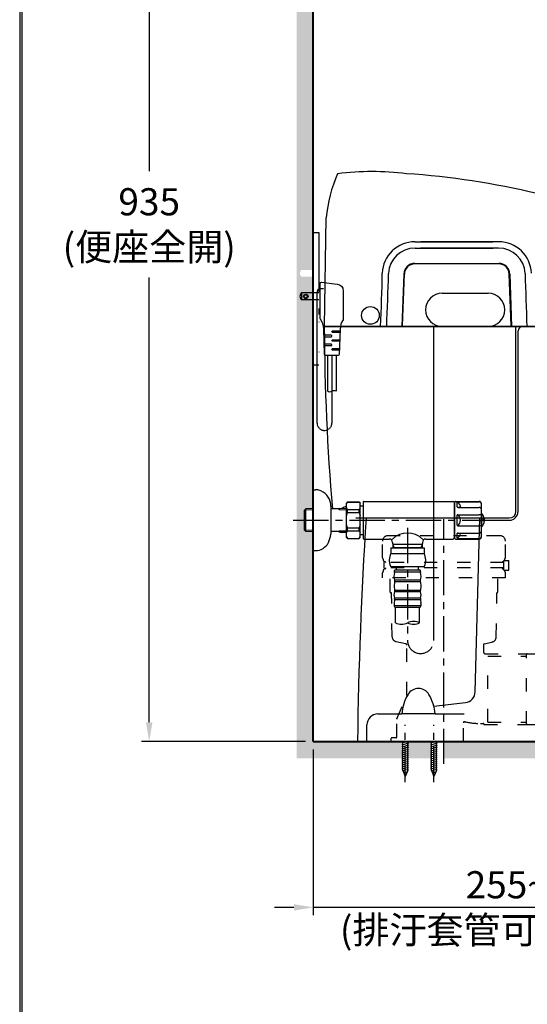
# Model space of a CAD drawing. Units: millimetres. Extents: x 927 to 3327, y 4562 to 8006.
# Drawn here: x 927 to 1385, y 5458 to 6348 of the extents above; entities that cross this region are included whole.
import ezdxf

# ---------------------------------------------------------------- set-up
doc = ezdxf.new("R2010")
doc.units = ezdxf.units.MM
for name, pattern in [('ACAD_ISO03W100', [30, 12, -18]), ('CENTER', [50.8, 31.75, -6.35, 6.35, -6.35]), ('DASHED', [0.75, 0.5, -0.25]), ('DIVIDE', [134.868421, 53.947368, -26.973684, 0, -26.973684, 0, -26.973684])]:
    doc.linetypes.add(name, pattern=pattern)
for name, color, linetype in [('1', 7, 'Continuous'), ('11', 7, 'Continuous'), ('PIC11', 7, 'Continuous')]:
    doc.layers.add(name, color=color, linetype=linetype)
doc.styles.get("Standard").update_dxf_attribs({"font": 'simplex.shx'})
doc.dimstyles.new('小', dxfattribs={"dimscale": 7, "dimtxt": 3.5, "dimasz": 2.5, "dimexe": 1, "dimexo": 1, "dimgap": 1.5, "dimtad": 0, "dimtih": 1, "dimtoh": 1, "dimdsep": 46, "dimtxsty": 'Standard', "dimcen": 0, "dimclrd": 256, "dimclre": 256, "dimclrt": 2, "dimadec": 0, "dimazin": 2, "dimtp": 0.1, "dimtm": 0.1, "dimtfac": 0.71, "dimtix": 1, "dimtmove": 2, "dimatfit": 0, "dimfxl": 0, "dimlwd": -1, "dimlwe": -1, "dimarcsym": 0})

# ---------------------------------------------------------------- blocks, each defined once
blk = doc.blocks.new('*D12')
for p, q in [((1192.04, 5688.54), (1192.04, 5538.8)), ((1597.04, 5688.54), (1597.04, 5538.8)), ((1174.54, 5545.8), (1157.04, 5545.8)), ((1597.04, 5545.8), (1192.04, 5545.8)), ((1614.54, 5545.8), (1632.04, 5545.8))]:
    blk.add_line(p, q)
for points in [[(1174.54, 5548.72), (1174.54, 5542.89), (1192.04, 5545.8)], [(1614.54, 5548.72), (1614.54, 5542.89), (1597.04, 5545.8)]]:
    blk.add_solid(points)
at = {"layer": 'Defpoints', "color": 0}
for p in [(1192.04, 5695.54), (1597.04, 5695.54), (1192.04, 5545.8)]:
    blk.add_point(p, dxfattribs=at)
at = {"color": 2, "insert": (1394.54, 5545.8), "char_height": 24.5, "attachment_point": 5}
blk.add_mtext('255~405\\P{\\fSimSun|b0|i0|c134|p2;(\\fPMingLiU|b0|i0|c136|p18;排汙套管可調整的範圍\\fSimSun|b0|i0|c134|p2;)}', dxfattribs=at)
blk = doc.blocks.new('*D17')
for p, q in [((1488.43, 6630.04), (1037, 6630.04)), ((1044, 6612.54), (1044, 6210.89)), ((1044, 5713.04), (1044, 6114.69)), ((1185.04, 5695.54), (1037, 5695.54))]:
    blk.add_line(p, q)
for points in [[(1041.08, 6612.54), (1046.91, 6612.54), (1044, 6630.04)], [(1041.08, 5713.04), (1046.91, 5713.04), (1044, 5695.54)]]:
    blk.add_solid(points)
at = {"layer": 'Defpoints', "color": 0}
for p in [(1495.43, 6630.04), (1044, 5695.54), (1192.04, 5695.54)]:
    blk.add_point(p, dxfattribs=at)
at = {"color": 2, "insert": (1044, 6162.79), "char_height": 24.5, "attachment_point": 5}
blk.add_mtext('935\\P{\\fSimSun|b0|i0|c134|p2;(\\fPMingLiU|b0|i0|c136|p18;便座全開\\fSimSun|b0|i0|c134|p2;)}', dxfattribs=at)

msp = doc.modelspace()

# ---------------------------------------------------------------- hatches: boundary and pattern name
h = msp.add_hatch()
h.set_pattern_fill('DOTS', color=1, scale=4, style=0)
h.paths.add_polyline_path([(1192.039, 6778.175), (1177.039, 6778.175), (1177.039, 5895.544), (1184.039, 5895.544), (1184.039, 5904.642), (1185.238, 5905.841), (1192.039, 5906.054), (1192.039, 6115.394), (1181.539, 6115.394, -0.4761905), (1181.539, 6121.694), (1192.039, 6121.694)])
h = msp.add_hatch()
h.set_pattern_fill('DOTS', color=1, scale=4, style=0)
h.paths.add_polyline_path([(1192.039, 5885.034), (1185.238, 5885.247), (1184.039, 5886.446), (1184.039, 5895.544), (1177.039, 5895.544), (1177.039, 5680.544), (1272.789, 5680.544), (1272.789, 5695.544), (1232.039, 5695.544), (1192.039, 5695.544)])
h.paths.add_polyline_path([(1298.789, 5695.544), (1277.289, 5695.544), (1277.289, 5680.544), (1298.789, 5680.544)])
h.paths.add_polyline_path([(1552.542, 5695.544), (1310.039, 5695.544), (1310.039, 5680.544), (1552.542, 5680.544)])
h.paths.add_polyline_path([(1597.042, 5695.544), (1558.283, 5695.544), (1558.437, 5680.544), (1597.042, 5680.544)])
h.paths.add_polyline_path([(1635.802, 5695.544), (1597.042, 5695.544), (1597.042, 5680.544), (1635.648, 5680.544)])
h.paths.add_polyline_path([(1709.792, 5695.544), (1641.542, 5695.544), (1641.542, 5680.544), (1709.792, 5680.544)])
h.paths.add_polyline_path([(1992.039, 5695.544), (1714.357, 5695.544), (1714.292, 5695.527), (1714.292, 5680.544), (1992.039, 5680.544)])

# ---------------------------------------------------------------- linework, layer by layer
at = {"color": 7}
for p, q in [((1202.151, 6070.544), (1203.863, 6168.649)), ((1283.83, 6147.044), (1354.127, 6147.044)), ((1359.474, 6147.044), (1289.178, 6147.044)), ((1283.912, 6141.405), (1354.447, 6141.405)), ((1359.393, 6141.405), (1288.858, 6141.405)), ((1283.798, 6127.544), (1359.507, 6127.544)), ((1359.507, 6127.044), (1283.798, 6127.044)), ((1273.804, 6117.893), (1272.151, 6070.544)), ((1272.687, 6071.579), (1274.304, 6117.876)), ((1370.618, 6071.579), (1369.001, 6117.876)), ((1369.501, 6117.893), (1371.154, 6070.544)), ((1308.401, 6100.544), (1349.901, 6100.544)), ((1490.651, 6070.544), (1202.151, 6070.544))]:
    msp.add_line(p, q, dxfattribs=at)
at = {"ltscale": 0.1}
for p, q in [((1181.539, 6100.884), (1181.539, 6094.584)), ((1197.039, 6100.884), (1181.539, 6100.884)), ((1197.039, 6094.584), (1181.539, 6094.584))]:
    msp.add_line(p, q, dxfattribs=at)
at = {"lineweight": 30}
msp.add_lwpolyline([(927.092, 4561.656), (3327.046, 4561.656), (3327.046, 8005.688), (927.092, 8005.688)], close=True, dxfattribs=at)
at = {"color": 0}
msp.add_lwpolyline([(3325.249, 4956.389), (3325.249, 8003.89), (928.89, 8003.89), (928.89, 4956.389)], close=True, dxfattribs=at)
msp.add_lwpolyline([(1201.51, 6068.039, 0.1393705), (1198.578, 6077.149, -0.1481508), (1198.41, 6077.703), (1198.41, 6109.55, -0.4476268), (1199.522, 6110.544), (1213.767, 6108.812, -0.3815716), (1219.092, 6102.85), (1219.092, 6077.203, -0.1399416), (1218.941, 6076.675, 0.1311809), (1216.314, 6068.039), (1215.529, 6045.228, -0.3948479), (1214.656, 6044.411), (1203.168, 6044.411, -0.3948479), (1202.295, 6045.228)], format="xyb", close=True)
at = {"color": 2, "linetype": 'DASHED'}
msp.add_lwpolyline([(1208.912, 6044.411), (1208.912, 5983.33, -1), (1195.523, 5983.33), (1195.523, 6101.898, -0.4142136), (1198.523, 6104.898), (1201.652, 6104.898)], format="xyb", dxfattribs=at)
for points in [[(1216.218, 6065.233), (1209.568, 6065.233, -1), (1209.568, 6066.546), (1216.263, 6066.546)], [(1201.744, 6061.233), (1208.256, 6061.233, 1), (1208.256, 6062.546), (1201.699, 6062.546)], [(1215.942, 6057.233), (1209.568, 6057.233, -1), (1209.568, 6058.546), (1215.987, 6058.546)], [(1202.02, 6053.233), (1208.256, 6053.233, 1), (1208.256, 6054.546), (1201.974, 6054.546)], [(1215.667, 6049.233), (1209.568, 6049.233, -1), (1209.568, 6050.546), (1215.712, 6050.546)], [(1204.912, 6044.411), (1204.912, 6012.323, 0.2986044), (1208.935, 6012.142, -0.2698153), (1212.912, 6012.315), (1212.912, 6044.411)]]:
    msp.add_lwpolyline(points, format="xyb")
at = {"ltscale": 0.1}
for radius in [2, 1.5]:
    msp.add_circle((1185.339, 6097.734), radius, dxfattribs=at)
at = {"color": 7}
msp.add_circle((1243.651, 6080.544), 8, dxfattribs=at)
for centre, radius, start, end in [((1327.063, 6158.626), 123.606, 156.159952, 175.348772), ((1228.331, 5499.964), 710.232, 76.490062, 86.14336), ((1283.798, 6117.544), 10, 90.000001, 178.000001), ((1283.798, 6117.544), 9.5, 90, 178.000001), ((1359.507, 6117.544), 10, 1.999999, 89.999999), ((1359.507, 6117.544), 9.5, 1.999999, 90), ((1308.401, 6085.544), 15, 90, 270), ((1349.901, 6085.544), 15, 270, 90), ((1369.618, 6071.544), 1, 270.000023, 1.999997), ((1225.508, 5893.284), 15, 103.37354, 120.021701)]:
    msp.add_arc(centre, radius, start, end, dxfattribs=at)
at = {"color": 1}
msp.add_arc((1245.063, 5950.849), 259.601, 83.13313, 96.871636, dxfattribs=at)
at = {"ltscale": 0.1}
msp.add_arc((1184.096, 6097.734), 4.058, 129.07331, 230.92669, dxfattribs=at)
at = {"layer": '1', "color": 7, "linetype": 'DIVIDE'}
for p, q in [((1192.039, 6155.544), (1197.039, 6155.544)), ((1197.039, 6155.544), (1197.039, 6035.544)), ((1197.039, 6035.544), (1192.039, 6035.544))]:
    msp.add_line(p, q, dxfattribs=at)
at = {"layer": '1', "color": 7}
for p, q in [((1197.039, 6124.044), (1197.039, 6113.044)), ((1197.039, 6086.883), (1197.039, 6081.42))]:
    msp.add_line(p, q, dxfattribs=at)
for centre, radius, start, end in [((1283.822, 6117.539), 29.505, 89.984179, 177.861156), ((1359.482, 6117.539), 29.505, 2.138844, 90.015821), ((1283.893, 6117.571), 23.834, 89.953581, 177.935355), ((1359.412, 6117.571), 23.834, 2.064645, 90.046419), ((293.732, 6128.035), 960.653, 356.56905, 359.439692), ((-185560.255, 12617.138), 186933.327, 357.99303347, 358.00771963), ((188203.56, 12617.138), 186933.327, 181.99228037, 182.00696653)]:
    msp.add_arc(centre, radius, start, end, dxfattribs=at)
at = {"layer": '11', "color": 5, "lineweight": 40}
for q in [(1192.039, 6778.175), (1992.039, 5695.544)]:
    msp.add_line((1192.039, 5695.544), q, dxfattribs=at)
at = {"layer": 'PIC11', "color": 7}
for p, q in [((1192.039, 6223.044), (1192.039, 6168.044)), ((1203.042, 6070.544), (1847.039, 6070.544)), ((1375.039, 5903.544), (1375.039, 6069.544)), ((1377.039, 5903.544), (1377.039, 6066.544)), ((1192.039, 5923.044), (1194.039, 5923.044)), ((1192.039, 5906.054), (1185.238, 5905.841)), ((1208.038, 5908.233), (1208.039, 5882.863)), ((1216.039, 5906.21), (1214.039, 5905.844)), ((1216.039, 5906.21), (1222.039, 5906.398)), ((1223.039, 5912.044), (1222.039, 5911.044)), ((1222.039, 5910.487), (1223.039, 5911.971)), ((1222.039, 5880.044), (1222.039, 5911.044)), ((1223.039, 5905.098), (1222.039, 5906.582)), ((1223.039, 5912.044), (1233.539, 5912.044)), ((1223.039, 5911.971), (1223.039, 5912.044)), ((1223.039, 5911.971), (1233.539, 5911.971)), ((1233.539, 5912.044), (1234.539, 5911.044)), ((1233.539, 5911.971), (1233.539, 5912.044)), ((1233.539, 5911.971), (1234.539, 5910.487)), ((1234.539, 5906.582), (1233.539, 5905.098)), ((1234.539, 5880.044), (1234.539, 5911.044)), ((1235.039, 5908.544), (1237.139, 5908.544)), ((1237.139, 5912.044), (1237.139, 5879.044)), ((1237.639, 5912.544), (1318.139, 5912.544)), ((1319.139, 5911.544), (1319.139, 5879.544)), ((1319.939, 5906.544), (1319.339, 5906.544)), ((1319.939, 5879.044), (1319.939, 5912.044)), ((1320.439, 5912.544), (1341.939, 5912.544)), ((1321.939, 5907.62), (1321.939, 5911.614)), ((1322.245, 5911.805), (1324.269, 5909.524)), ((1322.439, 5912.114), (1341.939, 5912.114)), ((1322.439, 5907.12), (1341.939, 5907.12)), ((1324.564, 5907.496), (1323.44, 5907.177)), ((1324.269, 5909.524), (1324.939, 5908.101)), ((1324.939, 5908.101), (1324.564, 5907.496)), ((1343.939, 5880.544), (1343.939, 5910.544)), ((1185.238, 5905.841), (1184.039, 5904.642)), ((1192.039, 5904.892), (1184.039, 5904.642)), ((1184.039, 5886.446), (1184.039, 5904.642)), ((1185.238, 5885.247), (1185.238, 5905.841)), ((1214.039, 5905.844), (1208.038, 5905.844)), ((1215.981, 5905.05), (1214.469, 5905.923)), ((1216.096, 5905.05), (1222.039, 5905.236)), ((1222.039, 5899.449), (1223.039, 5902.418)), ((1223.039, 5905.098), (1233.539, 5905.098)), ((1223.039, 5902.418), (1223.039, 5905.098)), ((1223.039, 5902.418), (1233.539, 5902.418)), ((1230.539, 5897.544), (1369.039, 5897.544)), ((1233.539, 5902.418), (1233.539, 5905.098)), ((1233.539, 5902.418), (1234.539, 5899.449)), ((1321.939, 5895.544), (1321.939, 5900.038)), ((1322.439, 5900.538), (1341.939, 5900.538)), ((1338.233, 5740.48), (1342.422, 5897.544)), ((1343.939, 5901.544), (1344.239, 5901.544)), ((1343.939, 5889.544), (1343.939, 5901.544)), ((1344.239, 5889.544), (1344.239, 5901.544)), ((1223.039, 5888.67), (1222.039, 5891.639)), ((1223.039, 5885.991), (1223.039, 5888.67)), ((1223.039, 5888.67), (1233.539, 5888.67)), ((1234.539, 5891.639), (1233.539, 5888.67)), ((1233.539, 5885.991), (1233.539, 5888.67)), ((1321.939, 5891.05), (1321.939, 5895.544)), ((1322.439, 5890.55), (1341.939, 5890.55)), ((1343.342, 5895.544), (1369.039, 5895.544)), ((1344.239, 5889.544), (1343.939, 5889.544)), ((1346.516, 5896.044), (1345.039, 5896.044)), ((1345.039, 5895.044), (1345.039, 5896.044)), ((1346.516, 5895.044), (1345.039, 5895.044)), ((1192.039, 5886.196), (1184.039, 5886.446)), ((1185.238, 5885.247), (1184.039, 5886.446)), ((1192.039, 5885.034), (1185.238, 5885.247)), ((1214.039, 5885.244), (1208.039, 5885.244)), ((1216.039, 5884.878), (1214.039, 5885.244)), ((1215.981, 5886.038), (1214.469, 5885.165)), ((1216.039, 5884.878), (1222.096, 5884.689)), ((1216.096, 5886.038), (1222.096, 5885.851)), ((1222.039, 5884.506), (1223.039, 5885.991)), ((1222.039, 5880.601), (1223.039, 5879.117)), ((1222.039, 5880.044), (1223.039, 5879.044)), ((1223.039, 5885.991), (1233.539, 5885.991)), ((1233.539, 5885.991), (1234.539, 5884.506)), ((1233.539, 5879.117), (1234.539, 5880.601)), ((1233.539, 5879.044), (1234.539, 5880.044)), ((1235.039, 5882.544), (1237.139, 5882.544)), ((1319.939, 5884.544), (1319.339, 5884.544)), ((1321.939, 5879.474), (1321.939, 5883.468)), ((1322.245, 5879.283), (1324.269, 5881.565)), ((1322.439, 5883.968), (1341.939, 5883.968)), ((1324.564, 5883.593), (1323.44, 5883.911)), ((1324.269, 5881.565), (1324.939, 5882.987)), ((1324.939, 5882.987), (1324.564, 5883.593)), ((1223.039, 5879.044), (1223.039, 5879.117)), ((1223.039, 5879.117), (1233.539, 5879.117)), ((1223.039, 5879.044), (1233.539, 5879.044)), ((1233.539, 5879.117), (1233.539, 5879.044)), ((1237.639, 5878.544), (1260.489, 5878.544)), ((1262.139, 5870.544), (1262.139, 5865.544)), ((1262.139, 5870.544), (1292.139, 5870.544)), ((1263.489, 5875.544), (1263.489, 5874.474)), ((1263.489, 5874.474), (1263.918, 5874.044)), ((1263.918, 5874.044), (1263.918, 5870.544)), ((1263.918, 5874.044), (1290.359, 5874.044)), ((1263.918, 5873.301), (1265.08, 5870.544)), ((1290.359, 5870.544), (1263.918, 5870.544)), ((1290.359, 5873.301), (1289.197, 5870.544)), ((1290.359, 5874.044), (1290.789, 5874.474)), ((1290.359, 5874.044), (1290.359, 5870.544)), ((1290.789, 5875.544), (1290.789, 5874.474)), ((1292.139, 5870.544), (1292.139, 5865.544)), ((1293.789, 5878.544), (1318.139, 5878.544)), ((1320.439, 5878.544), (1341.939, 5878.544)), ((1322.439, 5878.974), (1341.939, 5878.974)), ((1192.039, 5868.044), (1194.039, 5868.044)), ((1262.139, 5865.544), (1292.139, 5865.544)), ((1291.522, 5853.544), (1262.755, 5853.544)), ((1267.139, 5850.545), (1267.139, 5853.544)), ((1287.139, 5850.545), (1287.139, 5853.544)), ((1265.439, 5848.605), (1265.439, 5850.045)), ((1288.839, 5848.605), (1265.439, 5848.605)), ((1288.339, 5850.545), (1265.939, 5850.545)), ((1288.839, 5848.605), (1288.839, 5850.045)), ((1265.543, 5839.632), (1265.139, 5836.045)), ((1265.139, 5836.045), (1265.543, 5832.458)), ((1288.839, 5841.334), (1265.439, 5841.334)), ((1288.666, 5839.913), (1265.611, 5839.913)), ((1265.639, 5840.37), (1265.639, 5840.242)), ((1288.639, 5840.37), (1288.639, 5840.242)), ((1288.734, 5839.632), (1289.139, 5836.045)), ((1289.139, 5836.045), (1288.734, 5832.458)), ((1288.839, 5830.743), (1265.439, 5830.743)), ((1288.666, 5832.177), (1265.611, 5832.177)), ((1265.639, 5831.847), (1265.639, 5831.64)), ((1288.639, 5831.847), (1288.639, 5831.64)), ((1265.18, 5820.148), (1265.18, 5818.045)), ((1289.097, 5818.045), (1265.18, 5818.045)), ((1265.42, 5823.323), (1265.218, 5821.02)), ((1288.866, 5825.008), (1265.411, 5825.008)), ((1265.439, 5824.678), (1265.439, 5823.759)), ((1288.839, 5823.574), (1265.439, 5823.574)), ((1265.68, 5817.045), (1288.597, 5817.045)), ((1266.18, 5802.845), (1266.18, 5817.045)), ((1288.097, 5802.845), (1288.097, 5817.045)), ((1288.839, 5824.678), (1288.839, 5823.759)), ((1288.858, 5823.323), (1289.059, 5821.02)), ((1289.097, 5820.148), (1289.097, 5818.045)), ((1300.902, 5727.553), (1329.374, 5730.811)), ((1250.464, 5720.544), (1272.039, 5720.544)), ((1302.039, 5720.544), (1272.039, 5720.544)), ((1302.039, 5720.544), (1328.231, 5720.544)), ((1240.464, 5695.544), (1240.464, 5710.544)), ((1232.039, 5695.544), (1774.039, 5695.544)), ((1277.09, 5695.544), (1272.038, 5694.191)), ((1278.038, 5693.988), (1272.039, 5692.381)), ((1272.789, 5669.476), (1272.789, 5695.544)), ((1277.289, 5669.476), (1277.289, 5695.544)), ((1303.09, 5695.544), (1298.038, 5694.191)), ((1304.038, 5693.988), (1298.039, 5692.381)), ((1298.789, 5669.476), (1298.789, 5695.544)), ((1303.289, 5669.476), (1303.289, 5695.544)), ((1278.038, 5692.178), (1272.038, 5690.571)), ((1278.038, 5690.368), (1272.038, 5688.761)), ((1278.038, 5688.558), (1272.038, 5686.951)), ((1278.038, 5686.748), (1272.038, 5685.141)), ((1278.038, 5684.938), (1272.038, 5683.331)), ((1304.038, 5692.178), (1298.038, 5690.571)), ((1304.038, 5690.368), (1298.038, 5688.761)), ((1304.038, 5688.558), (1298.038, 5686.951)), ((1304.038, 5686.748), (1298.038, 5685.141)), ((1304.038, 5684.938), (1298.038, 5683.331)), ((1278.038, 5683.128), (1272.038, 5681.521)), ((1278.038, 5681.318), (1272.038, 5679.711)), ((1278.038, 5679.508), (1272.038, 5677.901)), ((1278.038, 5677.698), (1272.038, 5676.091)), ((1278.038, 5675.888), (1272.038, 5674.281)), ((1304.038, 5683.128), (1298.038, 5681.521)), ((1304.038, 5681.318), (1298.038, 5679.711)), ((1304.038, 5679.508), (1298.038, 5677.901)), ((1304.038, 5677.698), (1298.038, 5676.091)), ((1304.038, 5675.888), (1298.038, 5674.281)), ((1278.038, 5674.078), (1272.038, 5672.471)), ((1278.038, 5672.268), (1272.038, 5670.661)), ((1272.789, 5669.476), (1275.039, 5664.044)), ((1278.038, 5670.458), (1272.947, 5669.094)), ((1273.623, 5667.465), (1276.81, 5668.319)), ((1274.297, 5665.836), (1275.967, 5666.283)), ((1277.289, 5669.476), (1275.039, 5664.044)), ((1304.038, 5674.078), (1298.038, 5672.471)), ((1304.038, 5672.268), (1298.038, 5670.661)), ((1298.789, 5669.476), (1301.039, 5664.044)), ((1304.038, 5670.458), (1298.947, 5669.094)), ((1299.623, 5667.465), (1302.81, 5668.319)), ((1300.297, 5665.836), (1301.967, 5666.283)), ((1303.289, 5669.476), (1301.039, 5664.044))]:
    msp.add_line(p, q, dxfattribs=at)
at = {"layer": 'PIC11', "color": 2}
msp.add_line((1300.921, 5786.834), (1300.939, 6070.544), dxfattribs=at)
at = {"layer": 'PIC11', "color": 2, "linetype": 'CENTER'}
for p, q in [((1174.039, 5895.544), (1353.939, 5895.544)), ((1277.139, 5888.544), (1277.139, 5787.074)), ((1310.039, 5675.417), (1310.039, 5896.544)), ((1275.039, 5659.044), (1275.039, 5710.544)), ((1301.039, 5659.044), (1301.039, 5710.544))]:
    msp.add_line(p, q, dxfattribs=at)
at = {"layer": 'PIC11', "color": 6, "linetype": 'ACAD_ISO03W100'}
for p, q in [((1360.539, 5881.544), (1259.539, 5881.544)), ((1254.539, 5861.544), (1254.539, 5876.544)), ((1365.539, 5861.544), (1365.539, 5876.544)), ((1255.447, 5859.044), (1255.447, 5859.868)), ((1256.039, 5852.394), (1256.039, 5857.194)), ((1364.039, 5857.194), (1256.039, 5857.194)), ((1256.539, 5858.044), (1256.447, 5858.044)), ((1363.539, 5858.044), (1363.63, 5858.044)), ((1364.039, 5850.394), (1364.039, 5859.194)), ((1364.039, 5859.194), (1368.639, 5859.194)), ((1364.63, 5859.194), (1364.63, 5859.868)), ((1368.639, 5850.394), (1368.639, 5859.194)), ((1254.539, 5843.544), (1254.539, 5848.044)), ((1255.447, 5849.72), (1255.447, 5850.544)), ((1364.039, 5852.394), (1256.039, 5852.394)), ((1256.539, 5851.544), (1256.447, 5851.544)), ((1363.539, 5851.544), (1363.63, 5851.544)), ((1364.039, 5850.394), (1368.639, 5850.394)), ((1364.63, 5849.72), (1364.63, 5850.394)), ((1365.539, 5843.544), (1365.539, 5848.044)), ((1365.539, 5843.544), (1254.539, 5843.544)), ((1261.539, 5830.544), (1261.539, 5843.544)), ((1358.539, 5830.544), (1358.539, 5843.544)), ((1262.334, 5830.044), (1262.039, 5830.044)), ((1263.28, 5790.294), (1262.834, 5829.55)), ((1357.297, 5790.289), (1357.737, 5829.846)), ((1357.937, 5830.044), (1358.039, 5830.044)), ((1266.786, 5785.956), (1275.37, 5784.013)), ((1276.539, 5737.646), (1276.539, 5782.55)), ((1346.039, 5775.944), (1346.039, 5783.515)), ((1346.205, 5783.839), (1353.402, 5785.468)), ((1347.039, 5774.944), (1384.539, 5774.944)), ((1349.539, 5772.744), (1384.039, 5772.744)), ((1349.539, 5713.144), (1349.539, 5772.744)), ((1384.539, 5710.944), (1384.539, 5774.944)), ((1385.039, 5774.944), (1499.539, 5774.944)), ((1267.578, 5716.137), (1276.46, 5737.258)), ((1267.539, 5699.544), (1267.539, 5715.943)), ((1327.539, 5695.544), (1327.539, 5712.522)), ((1342.939, 5711.944), (1345.539, 5711.944)), ((1346.423, 5710.944), (1384.539, 5710.944)), ((1349.539, 5713.144), (1384.039, 5713.144)), ((1385.039, 5710.944), (1499.539, 5710.944)), ((1262.539, 5695.544), (1262.539, 5698.544)), ((1267.039, 5699.044), (1263.039, 5699.044))]:
    msp.add_line(p, q, dxfattribs=at)
at = {"layer": 'PIC11', "color": 7}
for centre, radius, start, end in [((1203.042, 6069.544), 1, 90, 180.194909), ((3202.03, 6076.344), 2000, 180.194909, 184.890406), ((1374.039, 6069.544), 1, 0, 90), ((1381.039, 6066.544), 4, 90, 180), ((1194.039, 5910.044), 13, 76.657636, 90), ((1194.039, 5910.044), 13, 67.380135, 76.657636), ((1192.804, 5908.144), 15.234, 0.334501, 65.84147), ((1235.039, 5909.044), 0.5, 180, 270), ((1237.639, 5912.044), 0.5, 90, 180), ((1318.139, 5911.544), 1, 0, 90), ((1319.339, 5907.044), 0.5, 246.421822, 270), ((1320.439, 5912.044), 0.5, 90, 180), ((1322.439, 5911.614), 0.5, 90, 180), ((1322.439, 5907.62), 0.5, 180, 270), ((1341.939, 5910.544), 2, 0, 90), ((1341.939, 5910.114), 2, 0, 90), ((1341.939, 5905.12), 2, 0, 90), ((5231.714, 5644.622), 4000, 176.374737, 179.270573), ((1322.439, 5900.038), 0.5, 90, 180), ((1319.282, 5895.544), 5.656, 302.082065, 57.945128), ((1341.997, 5897.038), 3.5, 56.305173, 90.954549), ((1337.53, 5895.544), 9, 3.184739, 41.810315), ((1369.039, 5903.544), 6, 270, 0), ((1369.039, 5903.544), 8, 270, 0), ((1322.439, 5891.05), 0.5, 180, 270), ((1341.997, 5894.05), 3.5, 269.045451, 303.694827), ((1343.342, 5894.544), 1, 90, 178.472475), ((1337.53, 5895.544), 9, 318.189685, 356.815261), ((1182.996, 5886.461), 25.3, 333.869042, 351.823514), ((1235.039, 5882.044), 0.5, 90, 180), ((1277.139, 5864.252), 19.653, 45.426248, 134.573752), ((1318.139, 5879.544), 1, 270, 0), ((1319.339, 5884.044), 0.5, 90, 113.578178), ((1322.439, 5883.468), 0.5, 90, 180), ((1322.439, 5879.474), 0.5, 180, 270), ((1341.939, 5885.968), 2, 270, 0), ((1341.939, 5880.974), 2, 270, 0), ((1341.939, 5880.544), 2, 270, 0), ((1194.039, 5881.044), 13, 270, 333.869042), ((1237.639, 5879.044), 0.5, 180, 270), ((1260.489, 5875.544), 3, 0, 90), ((1293.789, 5875.544), 3, 90, 180), ((1320.439, 5879.044), 0.5, 180, 270), ((1273.389, 5859.544), 12.75, 151.927513, 205.184337), ((1280.889, 5859.544), 12.75, 334.815663, 28.072487), ((1262.755, 5854.544), 1, 205.184337, 270), ((1291.522, 5854.544), 1, 270, 334.815663), ((1278.403, 5844.97), 13.465, 165.390804, 197.304743), ((1263.439, 5848.87), 2, 345.390804, 0), ((1265.939, 5850.045), 0.5, 90, 180), ((1288.339, 5850.045), 0.5, 0, 90), ((1275.874, 5844.97), 13.465, 342.695257, 14.609196), ((1290.839, 5848.87), 2, 180, 194.609196), ((1263.639, 5840.242), 2, 342.224937, 0), ((1263.639, 5840.37), 2, 0, 17.304743), ((1290.639, 5840.37), 2, 162.695257, 180), ((1290.639, 5840.242), 2, 180, 197.775063), ((1273.412, 5827.876), 8.474, 158.934047, 197.775063), ((1263.639, 5831.64), 2, 338.934047, 0), ((1263.639, 5831.847), 2, 0, 17.775063), ((1290.639, 5831.847), 2, 162.224937, 180), ((1290.639, 5831.64), 2, 180, 201.065953), ((1280.865, 5827.876), 8.474, 342.224937, 21.065953), ((1275.18, 5820.148), 10, 175, 180), ((1265.68, 5817.545), 0.5, 90, 270), ((1263.439, 5824.678), 2, 0, 17.775063), ((1260.439, 5823.759), 5, 355, 0), ((1288.597, 5817.545), 0.5, 270, 90), ((1290.839, 5824.678), 2, 162.224937, 180), ((1293.839, 5823.759), 5, 180, 185), ((1279.097, 5820.148), 10, 0, 5), ((1271.659, 5814.229), 12.634, 244.297899, 295.702101), ((1282.618, 5791.461), 12.634, 64.297899, 115.702101), ((1282.618, 5814.229), 12.634, 244.297899, 295.702101), ((1311.935, 5717.673), 40, 149.149846, 175.88392), ((1287.039, 5732.544), 11, 30.849818, 149.149915), ((1262.142, 5717.673), 40, 4.11609, 30.850154), ((1328.237, 5740.746), 10, 276.528141, 358.472475), ((1250.464, 5710.544), 10, 90, 180)]:
    msp.add_arc(centre, radius, start, end, dxfattribs=at)
at = {"layer": 'PIC11', "color": 6, "linetype": 'ACAD_ISO03W100'}
for centre, radius, start, end in [((1259.539, 5876.544), 5, 90, 180), ((1360.539, 5876.544), 5, 0, 90), ((1255.539, 5861.544), 1, 180, 236.918393), ((1364.539, 5861.544), 1, 303.081607, 0), ((1254.447, 5859.868), 1, 0, 56.918393), ((1256.447, 5859.044), 1, 180, 270), ((1256.539, 5857.044), 1, 8.626927, 90), ((1363.539, 5857.044), 1, 90, 171.373073), ((1363.63, 5859.044), 1, 270, 294.10022), ((1365.63, 5859.868), 1, 123.081607, 180), ((1255.539, 5848.044), 1, 123.081607, 180), ((1254.447, 5849.72), 1, 303.081607, 0), ((1256.447, 5850.544), 1, 90, 180), ((1256.539, 5852.544), 1, 270, 351.373073), ((1363.539, 5852.544), 1, 188.626927, 270), ((1363.63, 5850.544), 1, 65.89978, 90), ((1365.63, 5849.72), 1, 180, 236.918393), ((1364.539, 5848.044), 1, 0, 56.918393), ((1262.039, 5830.544), 0.5, 180, 270), ((1262.334, 5829.544), 0.5, 0.651079, 90), ((1357.937, 5829.844), 0.2, 90, 179.363406), ((1358.039, 5830.544), 0.5, 270, 0), ((1267.78, 5790.345), 4.5, 180.651079, 257.242468), ((1275.039, 5782.55), 1.5, 0, 77.242468), ((1347.039, 5783.515), 1, 170.733219, 180), ((1346.249, 5783.644), 0.2, 102.757532, 170.733219), ((1352.297, 5790.345), 5, 282.757532, 359.363406), ((1347.039, 5775.944), 1, 180, 270), ((1384.039, 5773.244), 0.5, 270, 0), ((1385.039, 5774.444), 0.5, 90, 180), ((1275.539, 5737.646), 1, 337.190289, 0), ((1268.039, 5715.943), 0.5, 157.190289, 180), ((1328.539, 5712.522), 1, 77.494029, 180), ((1342.939, 5777.444), 65.5, 257.494029, 270), ((1345.539, 5711.444), 0.5, 0, 90), ((1346.539, 5711.444), 0.5, 180, 270), ((1384.039, 5712.644), 0.5, 0, 90), ((1385.039, 5711.444), 0.5, 180, 270), ((1263.039, 5698.544), 0.5, 90, 180), ((1267.039, 5699.544), 0.5, 270, 0)]:
    msp.add_arc(centre, radius, start, end, dxfattribs=at)
at = {"layer": 'PIC11', "color": 2, "linetype": 'CENTER'}
msp.add_arc((1289.021, 5787.01), 11.901, 179.151223, 359.151223, dxfattribs=at)

# ---------------------------------------------------------------- dimensions: what is measured, and where the dimension line sits
at = {"color": 1}
dim = msp.add_linear_dim(base=(1043.997, 5695.544), p1=(1495.431, 6630.043), p2=(1192.039, 5695.544), angle=90, text='935\\P{\\fSimSun|b0|i0|c134|p2;(\\fPMingLiU|b0|i0|c136|p18;便座全開\\fSimSun|b0|i0|c134|p2;)}', dimstyle='小', dxfattribs=at)
dim.commit()
dim.dimension.update_dxf_attribs({"geometry": '*D17', "text_midpoint": (1043.997, 6162.793)})
dim = msp.add_linear_dim(base=(1192.039, 5545.804), p1=(1597.042, 5695.544), p2=(1192.039, 5695.544), text='255~405\\P{\\fSimSun|b0|i0|c134|p2;(\\fPMingLiU|b0|i0|c136|p18;排汙套管可調整的範圍\\fSimSun|b0|i0|c134|p2;)}', dimstyle='小', dxfattribs=at)
dim.commit()
dim.dimension.update_dxf_attribs({"geometry": '*D12', "text_midpoint": (1394.54, 5545.804)})

doc.saveas('drawing.dxf')
